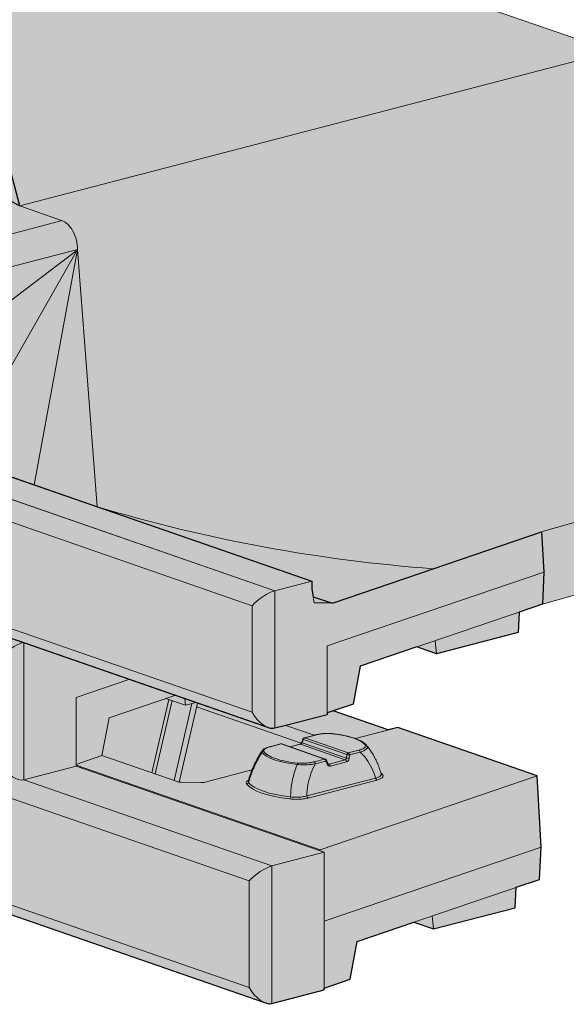
# Model space of a CAD drawing. Units: inches. Extents: x 696 to 951, y -3 to 327.
# Drawn here: x 887 to 913, y 112 to 159 of the extents above; entities that cross this region are included whole.
import ezdxf
from ezdxf import colors
from ezdxf.entities.mleader import LeaderData, LeaderLine
from ezdxf.math import Vec2, Vec3

# ---------------------------------------------------------------- set-up
doc = ezdxf.new("R2010")
doc.units = ezdxf.units.IN
doc.header["$MEASUREMENT"] = 0
doc.layers.add('9 IN Corner Unit', color=7, linetype='Continuous', lineweight=0, true_color=0xc39e81)
doc.layers.add('Ground', color=94, linetype='Continuous', lineweight=50)
doc.layers.add('Notes', color=7, linetype='Continuous', lineweight=0)
doc.layers.add('Primary Neo Blue', color=7, linetype='Continuous', true_color=0x4553f0)
doc.layers.add('Secondary Emerald', color=7, linetype='Continuous', true_color=0x62d38c)
doc.layers.add('Shading Boundary', color=1, linetype='Continuous', plot=False)
doc.styles.get("Standard").update_dxf_attribs({"font": 'arial.ttf'})

# ---------------------------------------------------------------- blocks, each defined once
blk = doc.blocks.new('A$C66bd7a0d')
at = {"layer": '9 IN Corner Unit', "transparency": 33554534}
h = blk.add_hatch(color=256, dxfattribs=at)
h.dxf.hatch_style = 1
h.paths.add_polyline_path([(216.292, 38.263), (213.673, 39.172), (200.237, 35.671), (189.561, 39.376), (186.527, 38.586), (186.175, 38.444), (186.033, 38.342), (185.892, 38.24), (185.718, 38.051), (185.585, 37.845), (185.505, 37.66), (185.447, 37.475), (185.405, 37.134), (185.41, 31.389), (185.446, 31.131), (185.516, 30.91), (185.683, 30.6), (185.84, 30.415), (185.839, 30.414), (185.977, 30.291), (186.163, 30.17), (186.332, 30.085), (198.825, 25.744), (199.318, 25.573), (199.574, 25.487), (199.79, 25.447), (200.007, 25.423), (200.289, 25.451), (200.572, 25.521), (203.971, 26.407), (217.214, 36.452), (217.229, 36.479), (217.218, 36.728), (217.178, 36.981), (217.111, 37.229), (217.018, 37.466), (216.903, 37.685), (216.768, 37.88), (216.618, 38.044), (216.457, 38.172), (216.29, 38.262)])
h.paths.add_polyline_path([(234.019, 35.316), (233.999, 35.287), (234.009, 35.297)])
h.paths.add_polyline_path([(233.865, 35.188), (233.822, 35.164), (233.833, 35.169)])
h.paths.add_polyline_path([(233.735, 35.128), (233.691, 35.11), (233.697, 35.112)])
h.paths.add_polyline_path([(233.959, 35.25), (233.926, 35.224), (233.938, 35.231)])
h.paths.add_polyline_path([(234.051, 35.403), (234.039, 35.354), (234.046, 35.366)])
at = {"layer": 'Ground', "lineweight": 0, "true_color": 0x58ba48, "transparency": 33554534}
h = blk.add_hatch(color=85, dxfattribs=at)
h.dxf.hatch_style = 1
h.paths.add_polyline_path([(52.33, 112.397), (52.471, 111.636), (53.645, 111.941)], flags=17)
h.paths.add_polyline_path([(188.247, 39.832), (188.388, 39.071), (189.561, 39.376)], flags=17)
h.paths.add_polyline_path([(97.637, 88.204), (97.777, 87.447), (98.941, 87.751)], flags=17)
h.paths.add_polyline_path([(168.367, 63.36, -0.076882), (128.558, 69.01), (128.797, 68.927), (142.941, 64.021), (142.941, 64.021), (143.082, 63.259), (144.256, 63.565), (154.931, 59.86)])
h.paths.add_polyline_path([(142.922, 89.104), (123.983, 70.599), (125.821, 69.96), (126.684, 69.661), (127.322, 69.439), (128.318, 69.093), (128.558, 69.01)])
edge = h.paths.add_edge_path()
edge.add_line((219.982, 61.635), (211.467, 69.327))
edge.add_arc((191.356, 47.067), 30, 47.90382, 60.19382)
edge.add_arc((205.274, 71.362), 2, 60.19382, 65.80425)
edge.add_line((206.094, 73.187), (168.367, 63.36))
edge.add_line((168.367, 63.36), (170.987, 62.451))
edge.add_line((170.987, 62.451), (170.984, 62.45))
edge.add_ellipse((170.941, 61.036), major_axis=(0.378, -1.452), ratio=0.624516, start_angle=66.24915, end_angle=154.84597, ccw=False)
edge.add_line((171.923, 60.668), (173.12, 45.082))
edge.add_line((173.12, 45.082), (173.198, 45.055))
edge.add_arc((211.958, 169.536), 130.375, 252.70471, 270.75352)
edge.add_line((213.673, 39.172), (250.133, 48.669))
edge.add_line((250.133, 48.669), (230.274, 55.548))
edge.add_arc((240.093, 83.895), 30, 227.90382, 250.89463, ccw=False)
h.paths.add_polyline_path([(171.908, 60.641), (157.955, 50.056), (158.197, 49.972), (158.201, 50.031), (158.623, 50.114), (163.823, 48.308), (164.687, 48.008)])
h.paths.add_polyline_path([(171.92, 60.65), (171.908, 60.641), (164.687, 48.008), (165.551, 47.708), (166.249, 47.466), (166.668, 47.32), (167.45, 47.049), (169.289, 46.41)])
h.paths.add_polyline_path([(171.925, 60.653), (171.92, 60.65), (169.289, 46.41), (171.127, 45.772), (171.989, 45.473), (172.628, 45.251), (173.12, 45.08)], flags=17)
h.paths.add_polyline_path([(213.673, 39.172, -0.078916), (173.198, 45.055), (188.247, 39.832), (200.237, 35.671)])
h.paths.add_polyline_path([(217.214, 36.452), (203.316, 25.91), (209.884, 23.631)])
h.paths.add_polyline_path([(217.226, 36.462), (217.214, 36.452), (209.884, 23.631), (214.555, 22.01)])
h.paths.add_polyline_path([(217.23, 36.465), (217.226, 36.462), (214.555, 22.01), (218.444, 20.66)], flags=17)
h.paths.add_polyline_path([(218.444, 20.66), (231.634, 16.082), (231.634, 15.579), (231.717, 15.122), (232.835, 14.751), (232.962, 14.75), (239.099, 16.844, -0.05427)])
edge = h.paths.add_edge_path()
edge.add_line((280.402, 28.912), (274.471, 30.967))
edge.add_arc((284.29, 59.314), 30, 227.90382, 250.89463, ccw=False)
edge.add_line((264.179, 37.054), (255.664, 44.746))
edge.add_arc((237.01, 24.294), 27.682, 47.63298, 61.7049)
edge.add_line((250.131, 48.668), (213.673, 39.172))
edge.add_line((213.673, 39.172), (216.292, 38.263))
edge.add_line((216.292, 38.263), (216.29, 38.262))
edge.add_ellipse((216.247, 36.848), major_axis=(0.378, -1.452), ratio=0.624516, start_angle=66.24915, end_angle=154.84597, ccw=False)
edge.add_line((217.229, 36.479), (218.444, 20.66))
edge.add_arc((246.298, 113.624), 97.047, 253.32039, 265.746)
edge.add_line((239.099, 16.844), (245.755, 19.115))
edge.add_line((245.755, 19.115), (245.755, 19.115))
edge.add_line((245.755, 19.115), (280.402, 28.912))
h.paths.add_polyline_path([(280.471, 24.465), (280.402, 28.912), (245.755, 19.115), (245.894, 16.639), (245.894, 16.639), (245.808, 14.662)])
h.paths.add_polyline_path([(118.057, 122.233, 0.044982), (113.147, 124.449), (46.939, 147.428), (37.049, 144.851), (-7.039, 133.365), (-7.039, 133.003), (62.805, 108.762), (64.32, 108.236), (94.274, 116.04)])
edge = h.paths.add_edge_path()
edge.add_arc((103.311, 96.108), 30, 47.90382, 60.55767)
edge.add_line((118.057, 122.233), (94.274, 116.04))
edge.add_line((94.274, 116.04), (97.126, 115.05))
edge.add_arc((96.635, 113.633), 1.5, 0, 70.85975, ccw=False)
edge.add_ellipse((96.635, 113.633), major_axis=(1.5, 0), ratio=0.300706, start_angle=310.90623, end_angle=360, ccw=False)
edge.add_line((97.617, 113.292), (83.252, 93.199))
edge.add_arc((113.987, 200.071), 111.204, 253.95557, 283.30541)
edge.add_line((139.58, 91.852), (162.08, 97.713))
edge.add_line((162.08, 97.713), (142.229, 104.589))
edge.add_arc((152.048, 132.936), 30, 227.90382, 250.89463, ccw=False)
edge.add_line((131.937, 110.676), (123.422, 118.368))
h.paths.add_polyline_path([(97.617, 113.292), (68.88, 99.187), (67.356, 98.429), (67.586, 98.349), (67.59, 98.408), (68.012, 98.491), (73.212, 96.685), (74.076, 96.385)])
h.paths.add_polyline_path([(97.617, 113.292), (74.076, 96.385), (74.94, 96.085), (75.638, 95.843), (76.057, 95.697), (76.839, 95.425), (78.677, 94.787)])
h.paths.add_polyline_path([(97.617, 113.292), (78.677, 94.787), (80.516, 94.149), (81.378, 93.849), (82.017, 93.627), (83.012, 93.282), (83.252, 93.199)])
h.paths.add_polyline_path([(139.58, 91.852, -0.128768), (83.252, 93.199), (83.492, 93.115), (97.635, 88.209), (97.636, 88.21), (97.637, 88.204), (98.941, 87.751), (98.95, 87.753), (109.626, 84.048)])
edge = h.paths.add_edge_path()
edge.add_arc((147.333, 71.587), 30, 47.90382, 60.55767)
edge.add_line((162.08, 97.713), (139.58, 91.852))
edge.add_line((139.58, 91.852), (142.432, 90.862))
edge.add_arc((141.94, 89.445), 1.5, -1.6802, 70.85975, ccw=False)
edge.add_ellipse((141.94, 89.445), major_axis=(1.5, 0), ratio=0.300706, start_angle=310.90623, end_angle=360, ccw=False)
edge.add_line((142.922, 89.104), (128.558, 69.01))
edge.add_arc((166.726, 194.87), 131.52, 253.1293, 270.71486)
edge.add_line((168.367, 63.36), (206.094, 73.187))
edge.add_arc((205.274, 71.362), 2, 65.80425, 70.89463)
edge.add_line((205.929, 73.252), (186.251, 80.068))
edge.add_arc((196.071, 108.416), 30, 227.90382, 250.89463, ccw=False)
edge.add_line((175.959, 86.155), (167.445, 93.848))
h.paths.add_polyline_path([(142.922, 89.104), (112.65, 74.245), (112.892, 74.161), (112.895, 74.219), (113.317, 74.302), (118.517, 72.497), (119.381, 72.197)])
h.paths.add_polyline_path([(142.922, 89.104), (119.381, 72.197), (120.245, 71.897), (120.943, 71.654), (121.362, 71.509), (122.145, 71.237), (123.983, 70.599)])
at = {"layer": 'Primary Neo Blue', "true_color": 0x136734, "transparency": 33554534}
h = blk.add_hatch(dxfattribs=at)
h.set_pattern_fill('GRASS', color=116, scale=3)
h.paths.add_polyline_path([(168.367, 63.36, -0.076882), (128.558, 69.01), (128.797, 68.927), (142.941, 64.021), (142.941, 64.021), (143.082, 63.259), (144.256, 63.565), (154.931, 59.86)])
h.paths.add_polyline_path([(142.922, 89.104), (123.983, 70.599), (125.821, 69.96), (126.684, 69.661), (127.322, 69.439), (128.318, 69.093), (128.558, 69.01)])
edge = h.paths.add_edge_path()
edge.add_line((219.982, 61.635), (211.467, 69.327))
edge.add_arc((191.356, 47.067), 30, 47.90382, 60.19382)
edge.add_arc((205.274, 71.362), 2, 60.19382, 65.80425)
edge.add_line((206.094, 73.187), (168.367, 63.36))
edge.add_line((168.367, 63.36), (170.987, 62.451))
edge.add_line((170.987, 62.451), (170.984, 62.45))
edge.add_ellipse((170.941, 61.036), major_axis=(0.378, -1.452), ratio=0.624516, start_angle=66.24915, end_angle=154.84597, ccw=False)
edge.add_line((171.923, 60.668), (173.12, 45.082))
edge.add_line((173.12, 45.082), (173.198, 45.055))
edge.add_arc((211.958, 169.536), 130.375, 252.70471, 270.75352)
edge.add_line((213.673, 39.172), (250.133, 48.669))
edge.add_line((250.133, 48.669), (230.274, 55.548))
edge.add_arc((240.093, 83.895), 30, 227.90382, 250.89463, ccw=False)
h.paths.add_polyline_path([(171.908, 60.641), (157.955, 50.056), (158.197, 49.972), (158.201, 50.031), (158.623, 50.114), (163.823, 48.308), (164.687, 48.008)])
h.paths.add_polyline_path([(171.92, 60.65), (171.908, 60.641), (164.687, 48.008), (165.551, 47.708), (166.249, 47.466), (166.668, 47.32), (167.45, 47.049), (169.289, 46.41)])
h.paths.add_polyline_path([(171.925, 60.653), (171.92, 60.65), (169.289, 46.41), (171.127, 45.772), (171.989, 45.473), (172.628, 45.251), (173.12, 45.08)], flags=17)
h.paths.add_polyline_path([(213.673, 39.172, -0.078916), (173.198, 45.055), (188.247, 39.832), (200.237, 35.671)])
h.paths.add_polyline_path([(217.214, 36.452), (203.316, 25.91), (209.884, 23.631)])
h.paths.add_polyline_path([(217.226, 36.462), (217.214, 36.452), (209.884, 23.631), (214.555, 22.01)])
h.paths.add_polyline_path([(217.23, 36.465), (217.226, 36.462), (214.555, 22.01), (218.444, 20.66)], flags=17)
h.paths.add_polyline_path([(218.444, 20.66), (231.634, 16.082), (231.634, 15.579), (231.717, 15.122), (232.835, 14.751), (232.962, 14.75), (239.099, 16.844, -0.05427)])
edge = h.paths.add_edge_path()
edge.add_line((280.402, 28.912), (274.471, 30.967))
edge.add_arc((284.29, 59.314), 30, 227.90382, 250.89463, ccw=False)
edge.add_line((264.179, 37.054), (255.664, 44.746))
edge.add_arc((237.01, 24.294), 27.682, 47.63298, 61.7049)
edge.add_line((250.131, 48.668), (213.673, 39.172))
edge.add_line((213.673, 39.172), (216.292, 38.263))
edge.add_line((216.292, 38.263), (216.29, 38.262))
edge.add_ellipse((216.247, 36.848), major_axis=(0.378, -1.452), ratio=0.624516, start_angle=66.24915, end_angle=154.84597, ccw=False)
edge.add_line((217.229, 36.479), (218.444, 20.66))
edge.add_arc((246.298, 113.624), 97.047, 253.32039, 265.746)
edge.add_line((239.099, 16.844), (245.755, 19.115))
edge.add_line((245.755, 19.115), (245.755, 19.115))
edge.add_line((245.755, 19.115), (280.402, 28.912))
h.paths.add_polyline_path([(280.471, 24.465), (280.402, 28.912), (245.755, 19.115), (245.894, 16.639), (245.894, 16.639), (245.808, 14.662)])
h.paths.add_polyline_path([(118.057, 122.233, 0.044982), (113.147, 124.449), (46.939, 147.428), (37.049, 144.851), (-7.039, 133.365), (-7.039, 133.003), (62.805, 108.762), (64.32, 108.236), (94.274, 116.04)])
edge = h.paths.add_edge_path()
edge.add_arc((103.311, 96.108), 30, 47.90382, 60.55767)
edge.add_line((118.057, 122.233), (94.274, 116.04))
edge.add_line((94.274, 116.04), (97.126, 115.05))
edge.add_arc((96.635, 113.633), 1.5, 0, 70.85975, ccw=False)
edge.add_ellipse((96.635, 113.633), major_axis=(1.5, 0), ratio=0.300706, start_angle=310.90623, end_angle=360, ccw=False)
edge.add_line((97.617, 113.292), (83.252, 93.199))
edge.add_arc((113.987, 200.071), 111.204, 253.95557, 283.30541)
edge.add_line((139.58, 91.852), (162.08, 97.713))
edge.add_line((162.08, 97.713), (142.229, 104.589))
edge.add_arc((152.048, 132.936), 30, 227.90382, 250.89463, ccw=False)
edge.add_line((131.937, 110.676), (123.422, 118.368))
h.paths.add_polyline_path([(97.617, 113.292), (68.88, 99.187), (67.356, 98.429), (67.586, 98.349), (67.59, 98.408), (68.012, 98.491), (73.212, 96.685), (74.076, 96.385)])
h.paths.add_polyline_path([(97.617, 113.292), (74.076, 96.385), (74.94, 96.085), (75.638, 95.843), (76.057, 95.697), (76.839, 95.425), (78.677, 94.787)])
h.paths.add_polyline_path([(97.617, 113.292), (78.677, 94.787), (80.516, 94.149), (81.378, 93.849), (82.017, 93.627), (83.012, 93.282), (83.252, 93.199)])
h.paths.add_polyline_path([(139.58, 91.852, -0.128768), (83.252, 93.199), (83.492, 93.115), (97.635, 88.209), (97.636, 88.21), (97.637, 88.204), (98.941, 87.751), (98.95, 87.753), (109.626, 84.048)])
edge = h.paths.add_edge_path()
edge.add_arc((147.333, 71.587), 30, 47.90382, 60.55767)
edge.add_line((162.08, 97.713), (139.58, 91.852))
edge.add_line((139.58, 91.852), (142.432, 90.862))
edge.add_arc((141.94, 89.445), 1.5, -1.6802, 70.85975, ccw=False)
edge.add_ellipse((141.94, 89.445), major_axis=(1.5, 0), ratio=0.300706, start_angle=310.90623, end_angle=360, ccw=False)
edge.add_line((142.922, 89.104), (128.558, 69.01))
edge.add_arc((166.726, 194.87), 131.52, 253.1293, 270.71486)
edge.add_line((168.367, 63.36), (206.094, 73.187))
edge.add_arc((205.274, 71.362), 2, 65.80425, 70.89463)
edge.add_line((205.929, 73.252), (186.251, 80.068))
edge.add_arc((196.071, 108.416), 30, 227.90382, 250.89463, ccw=False)
edge.add_line((175.959, 86.155), (167.445, 93.848))
h.paths.add_polyline_path([(142.922, 89.104), (112.65, 74.245), (112.892, 74.161), (112.895, 74.219), (113.317, 74.302), (118.517, 72.497), (119.381, 72.197)])
h.paths.add_polyline_path([(142.922, 89.104), (119.381, 72.197), (120.245, 71.897), (120.943, 71.654), (121.362, 71.509), (122.145, 71.237), (123.983, 70.599)])
at = {"layer": 'Primary Neo Blue', "transparency": 33554534}
h = blk.add_hatch(color=256, dxfattribs=at)
h.dxf.hatch_style = 1
h.paths.add_polyline_path([(198.877, 25.726), (198.825, 25.744), (198.442, 25.877), (186.414, 30.052), (186.258, 30.116), (186.068, 30.225), (185.977, 30.291), (185.879, 30.375), (185.801, 30.454), (185.758, 30.502), (185.674, 30.508), (185.499, 30.55), (185.243, 30.639), (184.927, 30.749), (155.441, 40.982), (155.39, 41.005), (155.374, 41.018), (155.352, 41.053), (155.343, 41.103), (155.346, 48.831), (155.346, 48.986), (155.372, 49.136), (155.427, 49.267), (155.515, 49.375), (155.603, 49.441), (157.955, 50.056), (158.665, 50.595), (155.097, 49.666), (154.974, 49.637), (154.815, 49.616), (154.654, 49.612), (154.491, 49.626), (154.362, 49.65), (154.206, 49.694), (154.105, 49.729), (153.923, 49.793), (141.069, 54.255), (140.935, 54.313), (140.881, 54.341), (140.819, 54.377), (140.681, 54.472), (140.571, 54.565), (140.498, 54.64), (140.453, 54.691), (140.316, 54.705), (140.088, 54.775), (110.158, 65.163), (110.119, 65.176), (110.101, 65.184), (110.084, 65.194), (110.078, 65.199), (110.064, 65.211), (110.054, 65.225), (110.045, 65.243), (110.04, 65.262), (110.037, 65.282), (110.037, 65.312), (110.037, 65.371), (110.04, 73.019), (110.037, 73.12), (110.062, 73.309), (110.124, 73.46), (110.164, 73.516), (110.222, 73.574), (110.284, 73.615), (112.65, 74.245), (114.185, 74.999), (109.792, 73.854), (109.71, 73.834), (109.579, 73.812), (109.405, 73.8), (109.282, 73.804), (109.153, 73.819), (108.988, 73.855), (108.812, 73.914), (108.618, 73.981), (108.403, 74.055), (95.758, 78.446), (95.62, 78.506), (95.503, 78.572), (95.376, 78.66), (95.294, 78.728), (95.147, 78.879), (95.073, 78.883), (94.888, 78.927), (64.945, 89.319), (64.804, 89.368), (64.766, 89.393), (64.743, 89.425), (64.732, 89.48), (64.743, 97.432), (64.769, 97.538), (64.806, 97.627), (64.854, 97.699), (64.902, 97.75), (64.967, 97.798), (65.077, 97.842), (67.387, 98.444), (68.88, 99.187), (64.333, 98.009), (64.027, 97.989), (63.794, 98.017), (63.551, 98.087), (63.391, 98.142), (50.497, 102.617), (50.349, 102.677), (50.159, 102.785), (50.017, 102.891), (49.842, 103.068), (49.751, 103.074), (49.608, 103.107), (49.493, 103.146), (49.023, 103.31), (4.538, 118.749), (4.479, 118.701), (4.464, 118.685), (4.448, 118.667), (4.429, 118.641), (-6.975, 116.396), (-6.978, 116.338), (-7.22, 116.422), (-10.432, 115.585), (-10.476, 115.571), (-10.523, 115.551), (-10.554, 115.533), (-10.608, 115.492), (-10.638, 115.462), (-10.676, 115.413), (-10.702, 115.371), (-10.733, 115.303), (-10.759, 115.214), (-10.771, 115.14), (-10.777, 115.077), (-10.777, 115.002), (-10.778, 107.223), (-10.774, 107.19), (-10.768, 107.17), (-10.753, 107.146), (-10.736, 107.129), (-10.718, 107.117), (-10.696, 107.107), (2.529, 102.518), (-9.143, 100.22), (-9.146, 100.162), (-9.389, 100.246), (-12.601, 99.409), (-12.691, 99.375), (-12.806, 99.286), (-12.855, 99.221), (-12.91, 99.103), (-12.94, 98.957), (-12.946, 98.853), (-12.946, 91.047), (-12.942, 91.013), (-12.931, 90.984), (-12.897, 90.948), (-12.835, 90.921), (2.369, 85.644), (2.304, 85.59), (2.285, 85.568), (2.26, 85.536), (-9.143, 83.292), (-9.146, 83.233), (-9.389, 83.318), (-12.601, 82.481), (-12.7, 82.441), (-12.758, 82.403), (-12.8, 82.364), (-12.846, 82.308), (-12.877, 82.253), (-12.913, 82.163), (-12.935, 82.066), (-12.944, 81.983), (-12.946, 74.118), (-12.943, 74.089), (-12.937, 74.068), (-12.928, 74.05), (-12.916, 74.035), (-12.9, 74.021), (-12.89, 74.015), (-12.876, 74.008), (17.258, 63.55), (17.293, 63.54), (17.305, 63.538), (17.316, 63.531), (17.325, 63.526), (17.334, 63.523), (17.343, 63.519), (17.354, 63.515), (47.325, 53.113), (47.414, 53.082), (47.48, 53.062), (47.509, 53.055), (47.526, 53.045), (77.618, 42.6), (77.68, 42.58), (77.712, 42.572), (77.725, 42.565), (77.737, 42.559), (77.764, 42.549), (107.503, 32.228), (107.622, 32.186), (107.769, 32.135), (107.892, 32.095), (107.916, 32.089), (107.926, 32.083), (107.934, 32.079), (107.944, 32.075), (107.958, 32.069), (138.025, 21.634), (138.066, 21.621), (138.092, 21.614), (138.12, 21.607), (138.128, 21.601), (138.134, 21.598), (138.141, 21.595), (138.146, 21.593), (168.229, 11.151), (168.271, 11.138), (168.308, 11.128), (168.324, 11.124), (168.333, 11.118), (168.341, 11.114), (168.354, 11.108), (168.374, 11.101), (198.433, 0.669), (198.554, 0.635), (198.608, 0.626), (198.651, 0.622), (198.656, 0.614), (198.666, 0.601), (198.68, 0.589), (198.696, 0.579), (198.71, 0.573), (198.732, 0.565), (228.792, -9.868), (228.913, -9.901), (228.98, -9.912), (229.058, -9.916), (229.121, -9.912), (229.185, -9.912), (232.397, -9.063), (232.397, -8.953), (233.986, -8.411), (234.424, -6.086), (237.914, -4.895), (239.121, -5.314), (244.128, -4.01), (244.19, -2.754), (245.626, -2.264), (245.741, -0.278), (245.496, 4.099), (236.913, 7.078), (236.324, 6.925), (232.944, 8.098), (232.579, 7.973), (232.579, 7.864), (230.044, 7.204), (229.367, 7.027), (229.277, 7.012), (229.183, 7.013), (229.107, 7.023), (228.974, 7.058), (228.803, 7.118), (213.937, 12.277), (198.9, 17.496), (198.867, 17.513), (198.846, 17.53), (198.835, 17.545), (198.825, 17.566), (198.819, 17.595), (198.818, 17.612), (198.818, 17.662), (198.818, 25.418), (198.824, 25.526), (198.83, 25.568), (198.845, 25.637), (198.86, 25.685)])
at = {"layer": 'Secondary Emerald', "transparency": 33554534}
h = blk.add_hatch(color=256, dxfattribs=at)
h.dxf.hatch_style = 1
h.paths.add_polyline_path([(245.808, 14.662), (244.372, 14.173), (244.311, 12.917), (239.303, 11.612), (238.096, 12.031), (234.606, 10.841), (234.168, 8.515), (232.944, 8.098), (232.579, 7.973), (232.579, 7.864), (230.044, 7.204), (229.367, 7.027), (229.23, 7.012), (229.041, 7.041), (228.632, 7.177), (198.9, 17.496), (198.846, 17.53), (198.83, 17.555), (198.822, 17.58), (198.818, 17.828), (198.818, 25.326), (198.824, 25.526), (198.83, 25.568), (198.853, 25.661), (198.877, 25.726), (199.128, 25.639), (199.247, 25.598), (199.318, 25.573), (199.379, 25.553), (199.446, 25.53), (199.574, 25.487), (199.725, 25.449), (199.79, 25.447), (199.899, 25.435), (200.068, 25.425), (200.176, 25.433), (200.289, 25.451), (200.423, 25.484), (200.512, 25.506), (202.78, 26.096), (231.634, 16.082), (231.634, 15.579), (231.717, 15.122), (232.835, 14.751), (232.962, 14.75), (239.099, 16.844), (245.755, 19.115), (245.894, 16.641)])
at = {"color": 0, "linetype": 'Continuous', "lineweight": 0, "extrusion": (6.86956e-17, 0.953717, 0.300706)}
for p, q in [((230.274, 55.548), (250.125, 48.672)), ((216.247, 38.278), (213.673, 39.172)), ((202.78, 26.096), (231.392, 16.166)), ((229.367, 15.491), (200.492, 25.513)), ((199.062, 24.596), (227.956, 14.568)), ((229.367, 15.491), (204.008, 24.292)), ((232.962, 14.75), (245.755, 19.115)), ((245.755, 19.115), (245.894, 16.641)), ((227.956, 8.011), (199.062, 18.039)), ((198.9, 17.496), (228.974, 7.058)), ((232.579, 12.096), (245.894, 16.639)), ((245.894, 16.641), (245.808, 14.662)), ((231.634, 16.082), (229.367, 15.491)), ((231.392, 16.166), (231.634, 16.082)), ((231.634, 15.579), (231.634, 16.082)), ((229.367, 14.748), (229.367, 15.491)), ((229.367, 7.027), (229.367, 15.491)), ((227.956, 14.568), (227.956, 8.011)), ((245.808, 14.662), (234.606, 10.841)), ((244.372, 14.173), (244.311, 12.917)), ((244.311, 12.917), (239.303, 11.612)), ((213.927, 3.86), (213.927, 12.281)), ((239.213, 12.412), (239.303, 11.612)), ((232.579, 7.864), (232.579, 12.096)), ((239.303, 11.612), (238.096, 12.031)), ((217.139, 8.929), (220.39, 10.038)), ((217.139, 4.697), (217.139, 8.929)), ((223.218, 9.056), (219.166, 7.674)), ((222.845, 8.799), (221.805, 4.285)), ((222.001, 4.217), (223.04, 8.731)), ((223.864, 8.446), (222.656, 8.865)), ((224.255, 8.548), (223.165, 3.813)), ((223.479, 3.721), (224.598, 8.577)), ((223.818, 8.848), (223.864, 8.446)), ((224.5, 8.611), (223.864, 8.446)), ((234.168, 8.515), (232.579, 7.973)), ((224.543, 8.341), (230.976, 6.108)), ((232.944, 8.098), (236.324, 6.925)), ((198.88, 7.67), (227.774, -2.359)), ((219.166, 7.674), (218.729, 5.349)), ((232.579, 7.864), (229.367, 7.027)), ((231.772, 6.604), (230.044, 7.204)), ((234.31, 6.4), (236.913, 7.078)), ((236.913, 7.078), (245.496, 4.099)), ((229.712, 6.067), (229.064, 5.898)), ((229.095, 5.897), (229.743, 6.065)), ((229.743, 6.065), (232.418, 5.137)), ((232.459, 5.136), (229.784, 6.064)), ((231.01, 6.17), (231.085, 6.37)), ((231.037, 6.141), (231.112, 6.341)), ((233.759, 5.196), (231.037, 6.141)), ((231.112, 6.341), (233.787, 5.412)), ((231.818, 6.616), (231.171, 6.447)), ((231.202, 6.445), (231.85, 6.614)), ((233.877, 5.517), (231.202, 6.445)), ((230.294, 5.887), (230.897, 6.045)), ((230.31, 5.882), (230.928, 6.043)), ((230.928, 6.043), (233.69, 5.084)), ((234.525, 5.686), (233.877, 5.517)), ((233.958, 5.391), (234.605, 5.559)), ((218.729, 5.349), (217.139, 4.806)), ((223.346, 3.75), (218.729, 5.353)), ((232.418, 5.137), (231.77, 4.968)), ((231.851, 4.842), (232.499, 5.011)), ((232.499, 5.011), (232.574, 4.821)), ((232.609, 4.874), (232.534, 5.064)), ((232.692, 4.824), (232.623, 4.848)), ((233.69, 5.084), (232.692, 4.824)), ((232.773, 4.698), (233.77, 4.958)), ((233.787, 5.412), (233.759, 5.196)), ((233.93, 5.174), (233.958, 5.391)), ((217.139, 4.697), (213.927, 3.86)), ((232.151, -0.454), (217.139, 4.757)), ((217.139, 4.697), (232.155, -0.514)), ((227.951, 4.463), (225.083, 3.716)), ((229.185, -1.435), (213.927, 3.86)), ((223.606, 3.711), (224.806, 3.688)), ((235.552, 3.97), (231.319, 2.867)), ((231.399, 2.74), (235.632, 3.843)), ((232.151, -0.454), (245.496, 4.099)), ((245.496, 4.099), (245.741, -0.278)), ((227.774, -8.915), (198.88, 1.113)), ((198.718, 0.57), (228.792, -9.868)), ((232.397, -0.598), (229.185, -1.435)), ((232.155, -0.514), (232.151, -0.454)), ((232.155, -0.514), (232.397, -0.598)), ((232.397, -4.831), (245.741, -0.278)), ((232.397, -4.831), (232.397, -0.598)), ((245.741, -0.278), (245.626, -2.264)), ((229.185, -9.9), (229.185, -1.435)), ((227.774, -2.359), (227.774, -8.915)), ((245.626, -2.264), (234.424, -6.086)), ((244.19, -2.754), (244.128, -4.01)), ((244.128, -4.01), (239.121, -5.314)), ((232.397, -9.063), (232.397, -4.831)), ((239.03, -4.514), (239.121, -5.314)), ((239.121, -5.314), (237.914, -4.895)), ((233.986, -8.411), (232.397, -8.953)), ((232.397, -9.063), (229.185, -9.9))]:
    blk.add_line(p, q, dxfattribs=at)
at = {"color": 0, "linetype": 'Continuous', "lineweight": 0, "extrusion": (0, 0.953717, 0.300706)}
for p, q in [((216.29, 38.262), (200.003, 34.019)), ((200.986, 32.247), (217.229, 36.479))]:
    blk.add_line(p, q, dxfattribs=at)
at = {"color": 0, "linetype": 'Continuous', "lineweight": 0}
for p, q in [((217.214, 36.452), (203.316, 25.91)), ((217.229, 36.479), (209.884, 23.631)), ((217.229, 36.479), (214.555, 22.01)), ((217.229, 36.479), (218.444, 20.66)), ((234.606, 10.841), (234.168, 8.515)), ((234.424, -6.086), (233.986, -8.411))]:
    blk.add_line(p, q, dxfattribs=at)
at = {"color": 0, "linetype": 'Continuous', "lineweight": 0, "extrusion": (-1.66533e-16, 0.938827, 0.344388)}
for p, q in [((229.367, 15.491), (229.367, 8.059)), ((231.634, 15.579), (231.784, 14.753)), ((231.717, 15.122), (232.835, 14.751)), ((231.784, 14.753), (232.962, 14.75))]:
    blk.add_line(p, q, dxfattribs=at)
at = {"color": 0, "linetype": 'Continuous', "lineweight": 0}
for points in [[(250.131, 48.668), (213.673, 39.172)], [(280.402, 28.912), (245.739, 19.11)], [(280.471, 24.465), (245.808, 14.662)]]:
    blk.add_lwpolyline(points, dxfattribs=at)
blk.add_arc((246.298, 113.624), 97.047, 253.32039, 265.746, dxfattribs=at)
at = {"color": 0, "linetype": 'Continuous', "lineweight": 0, "extrusion": (-4.09235e-16, 0, -1)}
blk.add_arc((-229.743, 5.946), 0.125, 75.39698, 109.14025, dxfattribs=at)
at = {"color": 0, "linetype": 'Continuous', "lineweight": 0, "extrusion": (-5.20258e-16, 5.55112e-17, -1)}
blk.add_arc((-231.202, 6.326), 0.125, 20.56428, 75.39698, dxfattribs=at)
at = {"color": 0, "linetype": 'Continuous', "lineweight": 0, "extrusion": (-5.20258e-16, 1.11022e-16, -1)}
blk.add_arc((-232.418, 5.018), 0.125, 109.14025, 158.4049, dxfattribs=at)
at = {"color": 0, "linetype": 'Continuous', "lineweight": 0}
for centre, major_axis, ratio, start_param, end_param in [((216.247, 36.848), (0.378, -1.452), 0.624516, 1.156266, 2.746362), ((228.712, 8.208), (0.794, -1.117), 0.543989, -1.77485, -0.204054), ((229.743, 5.946), (0.041, 0.118), 0.720802, 0, 0.44874), ((231.127, 6.126), (-0.117, 0.044), 0.205505, 0, 0.778981), ((231.202, 6.326), (-0.041, -0.118), 0.720802, -2.692852, -1.443807), ((231.202, 6.326), (-0.032, 0.121), 0.624516, -0.39523, 0), ((231.81, 5.744), (-3.287, 0), 0.300706, 0.189058, 1.238839), ((229.095, 5.777), (-0.032, 0.121), 0.624516, -0.39523, 0), ((230.928, 5.924), (-0.032, 0.121), 0.624516, -0.39523, 0), ((233.877, 5.398), (-0.032, 0.121), 0.624516, -1.791494, -0.39523), ((234.941, 5.852), (0.105, 0.067), 0.936723, 0.105992, 1.033287), ((231.81, 5.744), (3.287, 0), 0.300706, 0.189058, 0.238735), ((230.771, 4.766), (0.013, 0.124), 0.310811, 0.321906, 1.249201), ((231.77, 4.849), (-0.032, 0.121), 0.624516, -1.791494, -0.39523), ((232.493, 4.828), (0.116, 0.046), 0.357226, -0.95429, 0), ((233.661, 5.214), (-0.023, 0.13), 0.735732, -3.085125, -1.836079), ((233.69, 4.965), (-0.032, 0.121), 0.624516, -1.791494, -0.39523), ((233.741, 5.206), (-0.019, -0.253), 0.752013, 0.253194, 1.50224), ((233.877, 5.398), (-0.124, 0.016), 0.03234, -2.274474, -0.758618), ((213.272, 5.041), (0.794, -1.117), 0.543989, -1.77485, -0.204054), ((232.744, 4.946), (-0.019, -0.253), 0.752013, -0.995852, 0.253194), ((232.663, 4.954), (-0.023, 0.13), 0.735732, 2.74932, 3.19806), ((231.81, 3.884), (4.287, 0), 0.300706, 0.221589, 0.32675), ((223.636, 3.828), (0.384, 0.002), 0.304711, -2.428319, -1.650488), ((224.836, 3.805), (0.384, 0.002), 0.304711, -1.650488, -0.872657), ((235.992, 4.286), (-0.1, -0.075), 0.930398, 0.034996, 0.96205), ((231.81, 3.884), (-4.287, 0), 0.300706, 0.221589, 1.206307), ((231.399, 2.86), (0.032, -0.121), 0.624516, -1.791494, -0.39523), ((228.53, -8.719), (0.794, -1.117), 0.543989, -1.77485, -0.204054)]:
    blk.add_ellipse(centre, major_axis=major_axis, ratio=ratio, start_param=start_param, end_param=end_param, dxfattribs=at)
at = {"color": 0, "linetype": 'Continuous', "lineweight": 0, "extrusion": (-3.61406e-16, -1.86792e-17, -1)}
blk.add_ellipse((228.712, 14.765), major_axis=(0.979, 0.697), ratio=0.290863, start_param=-2.22359, end_param=-0.652794, dxfattribs=at)
at = {"color": 0, "linetype": 'Continuous', "lineweight": 0, "extrusion": (-2.22672e-16, -2.21667e-17, -1)}
for centre, end_param in [((213.272, 11.598), -0.739441), ((228.53, -2.162), -0.652794)]:
    blk.add_ellipse(centre, major_axis=(0.979, 0.697), ratio=0.290863, start_param=-2.22359, end_param=end_param, dxfattribs=at)
at = {"color": 0, "linetype": 'Continuous', "lineweight": 0, "extrusion": (-3.68074e-16, -1.7655e-17, -1)}
blk.add_ellipse((232.849, 6.578), major_axis=(0.013, 0.124), ratio=0.310811, start_param=-0.321906, end_param=0, dxfattribs=at)
at = {"color": 0, "linetype": 'Continuous', "lineweight": 0, "extrusion": (-3.48778e-16, -1.66533e-16, -1)}
blk.add_ellipse((231.81, 5.791), major_axis=(3.188, 0), ratio=0.300706, start_param=-1.238839, end_param=-0.189058, dxfattribs=at)
at = {"color": 0, "linetype": 'Continuous', "lineweight": 0, "extrusion": (-2.82019e-16, -7.34763e-17, -1)}
blk.add_ellipse((229.743, 5.946), major_axis=(-0.032, 0.121), ratio=0.624516, start_param=0, end_param=0.39523, dxfattribs=at)
at = {"color": 0, "linetype": 'Continuous', "lineweight": 0, "extrusion": (-2.8001e-16, -1.33758e-16, -1)}
blk.add_ellipse((230.957, 6.152), major_axis=(0.08, 0.102), ratio=0.571969, start_param=1.251914, end_param=2.500959, dxfattribs=at)
at = {"color": 0, "linetype": 'Continuous', "lineweight": 0, "extrusion": (-1.42877e-16, 4.09337e-16, -1)}
blk.add_ellipse((231.202, 6.326), major_axis=(-0.117, 0.044), ratio=0.205505, start_param=-0.778981, end_param=0, dxfattribs=at)
at = {"color": 0, "linetype": 'Continuous', "lineweight": 0, "extrusion": (-2.01442e-16, -5.24831e-17, -1)}
blk.add_ellipse((231.85, 6.495), major_axis=(-0.032, 0.121), ratio=0.624516, start_param=0, end_param=0.39523, dxfattribs=at)
at = {"color": 0, "linetype": 'Continuous', "lineweight": 0, "extrusion": (-3.10803e-16, -1.31972e-16, -1)}
blk.add_ellipse((228.679, 5.492), major_axis=(0.105, 0.067), ratio=0.936723, start_param=-1.960582, end_param=-1.033287, dxfattribs=at)
at = {"color": 0, "linetype": 'Continuous', "lineweight": 0, "extrusion": (-1.7177e-16, -5.55112e-17, -1)}
blk.add_ellipse((231.81, 5.791), major_axis=(-3.188, 0), ratio=0.300706, start_param=-1.238839, end_param=-0.189058, dxfattribs=at)
at = {"color": 0, "linetype": 'Continuous', "lineweight": 0, "extrusion": (-2.90594e-16, -7.54224e-17, -1)}
blk.add_ellipse((233.877, 5.398), major_axis=(0.041, 0.118), ratio=0.720802, start_param=-1.697786, end_param=-0.44874, dxfattribs=at)
at = {"color": 0, "linetype": 'Continuous', "lineweight": 0, "extrusion": (-3.63162e-16, -3.72528e-17, -1)}
blk.add_ellipse((234.525, 5.567), major_axis=(0.032, -0.121), ratio=0.624516, start_param=-2.746362, end_param=-1.350099, dxfattribs=at)
at = {"color": 0, "linetype": 'Continuous', "lineweight": 0, "extrusion": (-2.77484e-16, -7.99726e-17, -1)}
blk.add_ellipse((232.418, 5.018), major_axis=(0.041, 0.118), ratio=0.720802, start_param=-0.44874, end_param=0, dxfattribs=at)
at = {"color": 0, "linetype": 'Continuous', "lineweight": 0, "extrusion": (-3.49732e-16, -3.37539e-17, -1)}
for centre in [(232.418, 5.018), (232.692, 4.705)]:
    blk.add_ellipse(centre, major_axis=(0.032, -0.121), ratio=0.624516, start_param=-2.746362, end_param=-1.350099, dxfattribs=at)
at = {"color": 0, "linetype": 'Continuous', "lineweight": 0, "extrusion": (-1.30113e-16, -3.50011e-16, -1)}
blk.add_ellipse((232.418, 5.018), major_axis=(0.116, 0.046), ratio=0.357226, start_param=0, end_param=0.95429, dxfattribs=at)
at = {"color": 0, "linetype": 'Continuous', "lineweight": 0, "extrusion": (-1.78094e-16, 2.46819e-16, -1)}
blk.add_ellipse((233.849, 5.182), major_axis=(0.124, -0.016), ratio=0.03234, start_param=-2.382975, end_param=-0.867118, dxfattribs=at)
at = {"color": 0, "linetype": 'Continuous', "lineweight": 0, "extrusion": (-3.0534e-16, -5.53547e-17, -1)}
blk.add_ellipse((227.628, 3.72), major_axis=(-0.1, -0.075), ratio=0.930398, start_param=-2.292442, end_param=-0.96205, dxfattribs=at)
at = {"color": 0, "linetype": 'Continuous', "lineweight": 0, "extrusion": (-4.12624e-16, -1.11022e-16, -1)}
blk.add_ellipse((231.81, 3.975), major_axis=(-4.165, 0), ratio=0.300706, start_param=-1.206307, end_param=-0.221589, dxfattribs=at)
at = {"color": 0, "linetype": 'Continuous', "lineweight": 0, "extrusion": (-3.90021e-16, -4.42505e-17, -1)}
blk.add_ellipse((235.632, 3.962), major_axis=(-0.032, 0.121), ratio=0.624516, start_param=-2.746362, end_param=-1.350099, dxfattribs=at)
at = {"color": 0, "linetype": 'Continuous', "lineweight": 0, "extrusion": (-4.88318e-16, -5.57258e-17, -1)}
blk.add_ellipse((230.282, 2.799), major_axis=(-0.014, -0.124), ratio=0.339973, start_param=-1.65586, end_param=-0.325467, dxfattribs=at)
at = {"color": 0, "linetype": 'Continuous', "lineweight": 0}
for points, knots in [([(231.818, 6.616), (231.876, 6.631), (231.936, 6.645), (232.062, 6.669), (232.129, 6.68), (232.267, 6.698), (232.339, 6.705), (232.487, 6.714), (232.562, 6.716), (232.714, 6.714), (232.789, 6.71), (232.862, 6.703)], [0, 0, 0, 0, 0.551343, 0.551343, 1.102687, 1.102687, 1.65403, 1.65403, 2.205373, 2.205373, 2.756717, 2.756717, 2.756717, 2.756717]), ([(231.85, 6.614), (231.916, 6.631), (231.986, 6.647), (232.157, 6.678), (232.26, 6.692), (232.495, 6.71), (232.628, 6.713), (232.788, 6.703), (232.819, 6.701), (232.849, 6.697)], [0, 0, 0, 0, 0.665686, 0.665686, 1.517691, 1.517691, 2.513333, 2.513333, 2.756717, 2.756717, 2.756717, 2.756717]), ([(235.004, 5.977), (234.943, 6.053), (234.862, 6.121), (234.665, 6.248), (234.548, 6.306), (234.284, 6.413), (234.135, 6.462), (233.811, 6.549), (233.635, 6.588), (233.262, 6.654), (233.065, 6.681), (232.862, 6.703)], [1.095583, 1.095583, 1.095583, 1.095583, 1.295604, 1.295604, 1.495625, 1.495625, 1.695646, 1.695646, 1.895666, 1.895666, 2.095687, 2.095687, 2.095687, 2.095687]), ([(230.897, 6.045), (230.901, 6.046), (230.906, 6.048), (230.92, 6.054), (230.927, 6.059), (230.943, 6.071), (230.951, 6.079), (230.968, 6.097), (230.976, 6.107), (230.991, 6.13), (230.998, 6.143), (231.006, 6.16), (231.008, 6.165), (231.01, 6.17)], [0, 0, 0, 0, 0.222151, 0.222151, 0.439032, 0.439032, 0.665626, 0.665626, 0.904506, 0.904506, 1.152087, 1.152087, 1.249046, 1.249046, 1.249046, 1.249046]), ([(228.579, 5.652), (228.502, 5.537), (228.428, 5.419), (228.289, 5.18), (228.223, 5.058), (228.1, 4.811), (228.043, 4.686), (227.937, 4.432), (227.888, 4.304), (227.8, 4.046), (227.761, 3.916), (227.726, 3.786)], [2.864098, 2.864098, 2.864098, 2.864098, 3.754896, 3.754896, 4.645694, 4.645694, 5.536492, 5.536492, 6.427291, 6.427291, 7.318089, 7.318089, 7.318089, 7.318089]), ([(227.747, 3.699), (227.755, 3.729), (227.763, 3.758), (227.847, 4.054), (227.943, 4.321), (228.058, 4.584), (228.174, 4.85), (228.309, 5.111), (228.499, 5.428), (228.54, 5.493), (228.581, 5.558)], [-7.297488, -7.297488, -7.297488, -7.297488, -7.102781, -7.102781, -5.324529, -5.324529, -5.324529, -3.527479, -3.527479, -3.057975, -3.057975, -3.057975, -3.057975]), ([(228.579, 5.652), (228.569, 5.636), (228.563, 5.62), (228.565, 5.589), (228.57, 5.573), (228.581, 5.558)], [-0.7690451, -0.7690451, -0.7690451, -0.7690451, -0.3671453, -0.3671453, 0, 0, 0, 0]), ([(228.579, 5.652), (228.599, 5.682), (228.624, 5.706), (228.677, 5.747), (228.705, 5.764), (228.767, 5.797), (228.8, 5.811), (228.869, 5.839), (228.906, 5.852), (228.983, 5.876), (229.023, 5.888), (229.064, 5.898)], [0.769045, 0.769045, 0.769045, 0.769045, 1.166572, 1.166572, 1.564098, 1.564098, 1.961625, 1.961625, 2.359151, 2.359151, 2.756678, 2.756678, 2.756678, 2.756678]), ([(228.679, 5.611), (228.67, 5.625), (228.666, 5.64), (228.667, 5.678), (228.679, 5.701), (228.725, 5.748), (228.762, 5.773), (228.855, 5.82), (228.914, 5.842), (229.015, 5.875), (229.054, 5.886), (229.095, 5.897)], [0, 0, 0, 0, 0.367145, 0.367145, 0.954578, 0.954578, 1.628139, 1.628139, 2.345346, 2.345346, 2.756678, 2.756678, 2.756678, 2.756678]), ([(234.941, 5.971), (234.95, 5.957), (234.954, 5.943), (234.953, 5.905), (234.941, 5.882), (234.895, 5.834), (234.859, 5.81), (234.765, 5.763), (234.706, 5.74), (234.605, 5.708), (234.566, 5.697), (234.525, 5.686)], [0, 0, 0, 0, 0.367143, 0.367143, 0.954571, 0.954571, 1.628116, 1.628116, 2.345327, 2.345327, 2.756678, 2.756678, 2.756678, 2.756678]), ([(234.605, 5.559), (234.649, 5.575), (234.69, 5.59), (234.798, 5.635), (234.86, 5.666), (234.959, 5.728), (234.998, 5.76), (235.046, 5.82), (235.057, 5.849), (235.056, 5.895), (235.05, 5.912), (235.039, 5.929)], [-2.756678, -2.756678, -2.756678, -2.756678, -2.345327, -2.345327, -1.628116, -1.628116, -0.954571, -0.954571, -0.367143, -0.367143, 0, 0, 0, 0]), ([(234.605, 5.559), (234.747, 5.433), (234.878, 5.288), (235.118, 4.962), (235.227, 4.78), (235.32, 4.585), (235.413, 4.392), (235.49, 4.186), (235.551, 3.971), (235.552, 3.97), (235.552, 3.97)], [1.779147, 1.779147, 1.779147, 1.779147, 3.526118, 3.526118, 5.323168, 5.323168, 5.323168, 7.10142, 7.10142, 7.105734, 7.105734, 7.105734, 7.105734]), ([(235.004, 5.977), (235.019, 5.96), (235.033, 5.941), (235.062, 5.905), (235.077, 5.886), (235.106, 5.848), (235.12, 5.829), (235.149, 5.79), (235.164, 5.77), (235.193, 5.729), (235.207, 5.709), (235.222, 5.688)], [5.18760193, 5.18760193, 5.18760193, 5.18760193, 5.19409558, 5.19409558, 5.20058923, 5.20058923, 5.20708287, 5.20708287, 5.21357652, 5.21357652, 5.22007017, 5.22007017, 5.22007017, 5.22007017]), ([(235.222, 5.688), (235.202, 5.717), (235.181, 5.745), (235.121, 5.827), (235.081, 5.879), (235.039, 5.929)], [-3.7719778, -3.7719778, -3.7719778, -3.7719778, -3.526118, -3.526118, -3.0566122, -3.0566122, -3.0566122, -3.0566122]), ([(235.222, 5.688), (235.283, 5.6), (235.341, 5.509), (235.45, 5.323), (235.502, 5.228), (235.598, 5.034), (235.643, 4.934), (235.726, 4.732), (235.765, 4.629), (235.834, 4.421), (235.866, 4.315), (235.894, 4.208)], [3.771978, 3.771978, 3.771978, 3.771978, 4.479935, 4.479935, 5.187893, 5.187893, 5.89585, 5.89585, 6.603808, 6.603808, 7.311765, 7.311765, 7.311765, 7.311765]), ([(231.77, 4.968), (231.704, 4.951), (231.634, 4.935), (231.463, 4.904), (231.36, 4.89), (231.126, 4.872), (230.992, 4.87), (230.832, 4.879), (230.801, 4.882), (230.771, 4.885)], [0, 0, 0, 0, 0.665665, 0.665665, 1.517674, 1.517674, 2.5133, 2.5133, 2.756717, 2.756717, 2.756717, 2.756717]), ([(232.648, 4.827), (232.647, 4.827), (232.645, 4.828), (232.64, 4.831), (232.638, 4.832), (232.633, 4.837), (232.63, 4.84), (232.624, 4.848), (232.621, 4.852), (232.615, 4.862), (232.612, 4.868), (232.609, 4.874)], [0.4487403, 0.4487403, 0.4487403, 0.4487403, 0.6088014, 0.6088014, 0.7688625, 0.7688625, 0.9289236, 0.9289236, 1.0889847, 1.0889847, 1.2490458, 1.2490458, 1.2490458, 1.2490458]), ([(230.739, 4.809), (230.71, 4.74), (230.683, 4.67), (230.558, 4.33), (230.481, 4.049), (230.426, 3.762), (230.371, 3.479), (230.339, 3.189), (230.327, 2.868), (230.326, 2.836), (230.325, 2.804)], [-6.522742, -6.522742, -6.522742, -6.522742, -6.053236, -6.053236, -4.256185, -4.256185, -4.256185, -2.477934, -2.477934, -2.283228, -2.283228, -2.283228, -2.283228]), ([(230.739, 4.809), (230.773, 4.805), (230.808, 4.801), (230.988, 4.785), (231.139, 4.782), (231.401, 4.79), (231.515, 4.798), (231.703, 4.818), (231.779, 4.829), (231.851, 4.842)], [-2.756717, -2.756717, -2.756717, -2.756717, -2.5133, -2.5133, -1.517674, -1.517674, -0.665665, -0.665665, 0, 0, 0, 0]), ([(231.319, 2.867), (231.319, 2.867), (231.319, 2.868), (231.328, 3.102), (231.354, 3.334), (231.398, 3.563), (231.442, 3.794), (231.503, 4.02), (231.656, 4.449), (231.746, 4.652), (231.851, 4.842)], [2.47362, 2.47362, 2.47362, 2.47362, 2.477934, 2.477934, 4.256185, 4.256185, 4.256185, 6.053236, 6.053236, 7.800207, 7.800207, 7.800207, 7.800207]), ([(227.738, 3.832), (227.736, 3.831), (227.735, 3.83), (227.661, 3.789), (227.617, 3.744), (227.596, 3.666), (227.604, 3.633), (227.628, 3.601)], [1.011195, 1.011195, 1.011195, 1.011195, 1.040905, 1.040905, 2.198293, 2.198293, 3.029614, 3.029614, 3.029614, 3.029614]), ([(227.747, 3.699), (227.725, 3.727), (227.718, 3.756), (227.726, 3.786), (227.726, 3.786), (227.726, 3.786)], [-3.029614, -3.029614, -3.029614, -3.029614, -2.1982935, -2.1982935, -2.1933525, -2.1933525, -2.1933525, -2.1933525]), ([(235.894, 4.208), (235.896, 4.201), (235.897, 4.193), (235.898, 4.152), (235.879, 4.119), (235.807, 4.06), (235.755, 4.032), (235.648, 3.994), (235.602, 3.981), (235.552, 3.97)], [-2.633948, -2.633948, -2.633948, -2.633948, -2.420605, -2.420605, -1.474609, -1.474609, -0.567157, -0.567157, 0, 0, 0, 0]), ([(235.632, 3.843), (235.689, 3.858), (235.74, 3.874), (235.859, 3.92), (235.917, 3.952), (235.998, 4.021), (236.019, 4.058), (236.018, 4.12), (236.009, 4.144), (235.992, 4.167)], [0, 0, 0, 0, 0.567157, 0.567157, 1.474609, 1.474609, 2.420605, 2.420605, 3.029611, 3.029611, 3.029611, 3.029611]), ([(235.894, 4.208), (235.894, 4.208), (235.895, 4.207), (235.895, 4.207), (235.895, 4.207), (235.895, 4.207)], [2.6339478, 2.6339478, 2.6339478, 2.6339478, 2.7130804, 2.7130804, 2.7751453, 2.7751453, 2.7751453, 2.7751453]), ([(230.282, 2.68), (230.405, 2.665), (230.536, 2.658), (230.819, 2.658), (230.97, 2.667), (231.214, 2.699), (231.312, 2.718), (231.399, 2.74)], [0, 0, 0, 0, 1.00225, 1.00225, 2.152141, 2.152141, 3.029611, 3.029611, 3.029611, 3.029611]), ([(231.319, 2.867), (231.241, 2.844), (231.154, 2.826), (230.937, 2.794), (230.802, 2.785), (230.551, 2.784), (230.435, 2.791), (230.325, 2.804)], [-3.029611, -3.029611, -3.029611, -3.029611, -2.152141, -2.152141, -1.00225, -1.00225, 0, 0, 0, 0])]:
    blk.add_open_spline(points, degree=3, knots=knots, dxfattribs=at)
blk.add_open_spline([(227.726, 3.785), (227.725, 3.785), (227.726, 3.785), (227.726, 3.786)], degree=3, dxfattribs=at)
at = {"layer": 'Shading Boundary'}
for points in [[(198.732, 0.565), (228.792, -9.868), (228.913, -9.901), (228.98, -9.912), (229.058, -9.916), (229.121, -9.912), (229.185, -9.912), (232.397, -9.063), (232.397, -8.953), (233.986, -8.411), (234.424, -6.086), (237.914, -4.895), (239.121, -5.314), (244.128, -4.01), (244.19, -2.754), (245.626, -2.264), (245.741, -0.278), (245.496, 4.099), (236.913, 7.078), (236.324, 6.925), (232.944, 8.098), (232.579, 7.973), (232.579, 7.864), (230.044, 7.204), (229.367, 7.027), (229.277, 7.012), (229.183, 7.013), (229.107, 7.023), (228.974, 7.058), (228.803, 7.118), (213.937, 12.277), (198.9, 17.496)], [(202.78, 26.096), (231.634, 16.082), (231.634, 15.579), (231.717, 15.122), (232.835, 14.751), (232.962, 14.75), (239.099, 16.844), (245.755, 19.115), (245.894, 16.641), (245.808, 14.662), (244.372, 14.173), (244.311, 12.917), (239.303, 11.612), (238.096, 12.031), (234.606, 10.841), (234.168, 8.515), (232.944, 8.098), (232.579, 7.973), (232.579, 7.864), (230.044, 7.204), (229.367, 7.027), (229.23, 7.012), (229.041, 7.041), (228.632, 7.177), (198.9, 17.496)]]:
    blk.add_lwpolyline(points, dxfattribs=at)
blk.add_lwpolyline([(233.997, 35.003), (233.997, 35.003)], close=True, dxfattribs=at)

msp = doc.modelspace()

# ---------------------------------------------------------------- block references
at = {"xscale": 0.7737809374999999, "yscale": 0.7737809374999999, "zscale": 0.7737809374999999}
msp.add_blockref('A$C66bd7a0d', (721.577, 119.357), dxfattribs=at)

# ---------------------------------------------------------------- next in the draw order: leaders
at = {"layer": 'Notes'}
ml = msp.add_multileader_mtext('Standard', dxfattribs=at)
ml.set_content('FIELD CUT TOP CORNER \\PBLOCK TO MATCH DEPTH OF \\PADJACENT TOP BLOCK {\\fArial|b0|i1|c0|p34;\\H0.8x;(OPTIONAL.)}', color=256)
ml.set_leader_properties()
ml.build(insert=Vec2(0, 0))
ml.multileader.update_dxf_attribs({"dogleg_length": 2.5, "arrow_head_size": 2.5})
ctx = ml.context
ctx.base_point, ctx.char_height, ctx.arrow_head_size, ctx.landing_gap_size, ctx.plane_origin = Vec3(875.598, 207.022), 2.5, 2.5, 1.5, Vec3(785.662, 198.342)
notes = []
notes.append((ctx, [(0, (1, 1, 0), (871.598, 207.022), (1, 0), 4, [(2, [(852.853, 168.038), (886.913, 149.667)], 0, [])])]))
ctx.mtext.insert, ctx.mtext.defined_height, ctx.mtext.flow_direction = Vec3(877.098, 208.566), 5.871, 5
ctx.mtext.has_bg_fill, ctx.mtext.bg_color, ctx.mtext.bg_scale_factor, ctx.mtext.bg_transparency, ctx.mtext.use_window_bg_color = 1, -1027028792, 1.5, 0, 1
for ctx, leaders in notes:
    for number, flags, end, landing, length, lines in leaders:
        leader = LeaderData()
        leader.index, (leader.has_last_leader_line, leader.has_dogleg_vector, leader.attachment_direction) = number, flags
        leader.last_leader_point, leader.dogleg_vector, leader.dogleg_length = Vec3(end), Vec3(landing), length
        for number, points, colour, breaks in lines:
            line = LeaderLine()
            line.index, line.vertices, line.color, line.breaks = number, Vec3.list(points), colors.encode_raw_color(colour), breaks
            leader.lines.append(line)
        ctx.leaders.append(leader)

doc.saveas('drawing.dxf')
